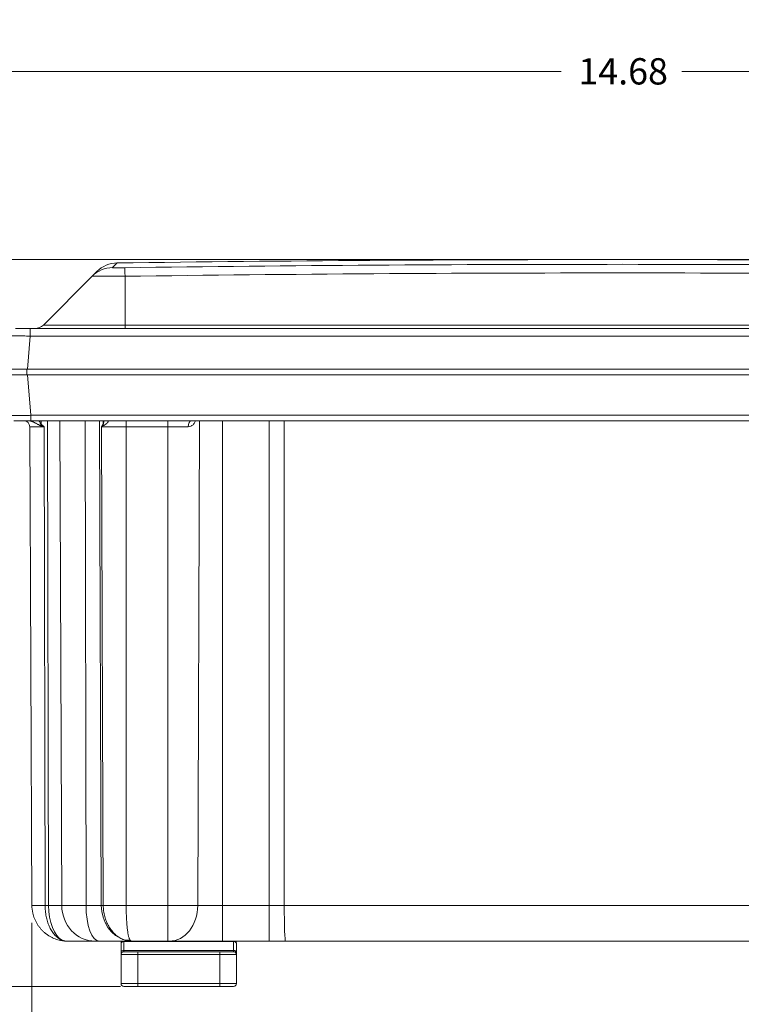
# Model space of a CAD drawing. Units: inches. Extents: x 0 to 102, y 2 to 64.
# Drawn here: x 32 to 39, y 10 to 21 of the extents above; entities that cross this region are included whole.
import ezdxf

# ---------------------------------------------------------------- set-up
doc = ezdxf.new("R2010")
doc.units = ezdxf.units.IN
doc.header["$LTSCALE"] = 3
doc.header["$MEASUREMENT"] = 0
for name, color, linetype, lineweight in [('Dimension (ANSI)', 7, 'Continuous', 9), ('Visible (ANSI)', 7, 'Continuous', 18), ('Visible Narrow (ANSI)', 7, 'Continuous', 5)]:
    doc.layers.add(name, color=color, linetype=linetype, lineweight=lineweight)
doc.styles.add('Note Text (ANSI)', font='arial.ttf')
doc.dimstyles.new('.XX', dxfattribs={"dimscale": 3, "dimtxt": 0.095, "dimasz": 0.125, "dimexe": 0.1875, "dimexo": 0.0625, "dimgap": 0.0625, "dimtad": 0, "dimtih": 1, "dimtoh": 1, "dimrnd": 1e-08, "dimzin": 0, "dimdsep": 46, "dimtxsty": 'Note Text (ANSI)', "dimblk": 'Filled-1', "dimcen": 0.09, "dimdle": 0.45, "dimclrd": 256, "dimclre": 256, "dimclrt": 256, "dimadec": 0, "dimazin": 1, "dimtfac": 1.263158, "dimtofl": 0, "dimtmove": 0, "dimatfit": 3, "dimfxl": 1, "dimtolj": 1, "dimtzin": 4, "dimlwd": -1, "dimlwe": -1, "dimarcsym": 0})

# ---------------------------------------------------------------- blocks, each defined once
blk = doc.blocks.new('Filled-1')
at = {"color": 0}
for p, q in [((0, 0), (-1, 0.25)), ((-1, 0.25), (-1, -0.25)), ((-1, 0), (0, 0)), ((-1, -0.25), (0, 0))]:
    blk.add_line(p, q, dxfattribs=at)
at = {"color": 0, "flags": 128}
blk.add_lwpolyline([(-1, -0.25), (0, 0), (-1, 0.25), (-1, -0.25)], dxfattribs=at)
at = {"color": 0}
blk.add_solid([(-1, -0.25), (0, 0), (-1, 0.25), (-1, -0.25)], dxfattribs=at)
blk = doc.blocks.new('*D46')
at = {"layer": 'Defpoints', "color": 0, "transparency": 16777216}
for p in [(30.239, 18.058), (38.06, 18.058), (31.607, 16.871)]:
    blk.add_point(p, dxfattribs=at)
at = {"layer": 'Dimension (ANSI)', "transparency": 16777216}
for p, q in [((37.873, 18.058), (29.676, 18.058)), ((30.239, 17.683), (30.239, 17.246)), ((31.419, 16.871), (29.676, 16.871)), ((30.239, 16.871), (30.239, 16.09)), ((30.239, 16.09), (29.864, 16.09))]:
    blk.add_line(p, q, dxfattribs=at)
at = {"layer": 'Dimension (ANSI)', "transparency": 16777216, "xscale": 0.375, "yscale": 0.375, "zscale": 0.375}
for p, rotation in [((30.239, 18.058), 90), ((30.239, 16.871), 270)]:
    blk.add_blockref('Filled-1', p, dxfattribs=dict(at, rotation=rotation))
at = {"layer": 'Dimension (ANSI)', "transparency": 16777216, "insert": (28.962, 16.235), "char_height": 0.285, "attachment_point": 1, "style": 'Note Text (ANSI)'}
blk.add_mtext('\\A1;1.19', dxfattribs=at)
blk = doc.blocks.new('*D47')
at = {"layer": 'Defpoints', "color": 0, "transparency": 16777216}
for p in [(38.06, 18.058), (27.703, 10.181), (32.803, 10.181)]:
    blk.add_point(p, dxfattribs=at)
at = {"layer": 'Dimension (ANSI)', "transparency": 16777216}
for p, q in [((37.873, 18.058), (27.14, 18.058)), ((27.703, 17.683), (27.703, 14.452)), ((27.703, 10.556), (27.703, 13.786)), ((32.615, 10.181), (27.14, 10.181))]:
    blk.add_line(p, q, dxfattribs=at)
at = {"layer": 'Dimension (ANSI)', "transparency": 16777216, "xscale": 0.375, "yscale": 0.375, "zscale": 0.375}
for p, rotation in [((27.703, 18.058), 90), ((27.703, 10.181), 270)]:
    blk.add_blockref('Filled-1', p, dxfattribs=dict(at, rotation=rotation))
at = {"layer": 'Dimension (ANSI)', "transparency": 16777216, "insert": (27.333, 14.265), "char_height": 0.285, "attachment_point": 1, "style": 'Note Text (ANSI)'}
blk.add_mtext('\\A1;7.88', dxfattribs=at)
blk = doc.blocks.new('*D48')
at = {"layer": 'Defpoints', "color": 0, "transparency": 16777216}
for p in [(30.709, 20.096), (45.385, 16.871), (30.709, 16.654)]:
    blk.add_point(p, dxfattribs=at)
at = {"layer": 'Dimension (ANSI)', "transparency": 16777216}
for p, q in [((30.709, 16.842), (30.709, 20.658)), ((45.385, 17.058), (45.385, 20.658)), ((31.084, 20.096), (37.392, 20.096)), ((45.01, 20.096), (38.702, 20.096))]:
    blk.add_line(p, q, dxfattribs=at)
at = {"layer": 'Dimension (ANSI)', "transparency": 16777216, "xscale": 0.375, "yscale": 0.375, "zscale": 0.375, "rotation": 180}
blk.add_blockref('Filled-1', (30.709, 20.096), dxfattribs=at)
at = {"layer": 'Dimension (ANSI)', "transparency": 16777216, "xscale": 0.375, "yscale": 0.375, "zscale": 0.375}
blk.add_blockref('Filled-1', (45.385, 20.096), dxfattribs=at)
at = {"layer": 'Dimension (ANSI)', "transparency": 16777216, "insert": (37.579, 20.241), "char_height": 0.285, "attachment_point": 1, "style": 'Note Text (ANSI)'}
blk.add_mtext('\\A1;14.68', dxfattribs=at)
blk = doc.blocks.new('*D49')
at = {"layer": 'Defpoints', "color": 0, "transparency": 16777216}
for p in [(38.06, 18.058), (43.732, 10.671), (46.957, 10.671)]:
    blk.add_point(p, dxfattribs=at)
at = {"layer": 'Dimension (ANSI)', "transparency": 16777216}
for p, q in [((38.248, 18.058), (47.519, 18.058)), ((46.957, 17.683), (46.957, 14.697)), ((46.957, 11.046), (46.957, 14.031)), ((43.919, 10.671), (47.519, 10.671))]:
    blk.add_line(p, q, dxfattribs=at)
at = {"layer": 'Dimension (ANSI)', "transparency": 16777216, "xscale": 0.375, "yscale": 0.375, "zscale": 0.375}
for p, rotation in [((46.957, 18.058), 90), ((46.957, 10.671), 270)]:
    blk.add_blockref('Filled-1', p, dxfattribs=dict(at, rotation=rotation))
at = {"layer": 'Dimension (ANSI)', "transparency": 16777216, "insert": (46.588, 14.51), "char_height": 0.285, "attachment_point": 1, "style": 'Note Text (ANSI)'}
blk.add_mtext('\\A1;7.39', dxfattribs=at)
blk = doc.blocks.new('*D50')
at = {"layer": 'Defpoints', "color": 0, "transparency": 16777216}
for p in [(31.655, 11.059), (44.465, 11.059), (31.655, 7.834)]:
    blk.add_point(p, dxfattribs=at)
at = {"layer": 'Dimension (ANSI)', "transparency": 16777216}
for p, q in [((31.655, 10.871), (31.655, 7.271)), ((44.465, 10.871), (44.465, 7.271)), ((32.03, 7.834), (37.433, 7.834)), ((44.09, 7.834), (38.688, 7.834))]:
    blk.add_line(p, q, dxfattribs=at)
at = {"layer": 'Dimension (ANSI)', "transparency": 16777216, "xscale": 0.375, "yscale": 0.375, "zscale": 0.375, "rotation": 180}
blk.add_blockref('Filled-1', (31.655, 7.834), dxfattribs=at)
at = {"layer": 'Dimension (ANSI)', "transparency": 16777216, "xscale": 0.375, "yscale": 0.375, "zscale": 0.375}
blk.add_blockref('Filled-1', (44.465, 7.834), dxfattribs=at)
at = {"layer": 'Dimension (ANSI)', "transparency": 16777216, "insert": (37.62, 7.979), "char_height": 0.285, "attachment_point": 1, "style": 'Note Text (ANSI)'}
blk.add_mtext('\\A1;12.81', dxfattribs=at)

msp = doc.modelspace()

# ---------------------------------------------------------------- linework, layer by layer
at = {"layer": 'Visible (ANSI)'}
for p, q in [((31.7807, 17.3487), (32.3095, 17.8775)), ((32.3095, 17.8775), (32.3602, 17.9283)), ((44.482, 17.3106), (31.6382, 17.3106)), ((31.6069, 16.8706), (31.3578, 16.8706)), ((44.5133, 16.8706), (31.6069, 16.8706)), ((31.6066, 16.8106), (31.3576, 16.8106)), ((31.6066, 16.8106), (44.5135, 16.8106)), ((31.6326, 16.2459), (31.6552, 11.0589)), ((31.6452, 16.3106), (44.475, 16.3106)), ((31.9527, 10.6817), (31.9527, 10.6817)), ((32.6693, 10.6806), (32.6693, 10.6806)), ((32.3414, 10.6706), (32.0452, 10.6706)), ((32.0452, 10.6706), (32.0452, 10.6706)), ((32.3414, 10.6706), (32.3883, 10.6706)), ((32.737, 10.6706), (32.3883, 10.6706)), ((32.6226, 10.6506), (32.6226, 10.6448)), ((32.6226, 10.5491), (32.6226, 10.6448)), ((33.1278, 10.6706), (32.737, 10.6706)), ((32.737, 10.6706), (32.737, 10.6706)), ((33.1278, 10.6706), (33.1459, 10.6706)), ((33.7204, 10.6706), (33.1459, 10.6706)), ((34.2277, 10.6706), (33.7204, 10.6706)), ((33.8726, 10.6448), (33.8726, 10.6506)), ((33.8726, 10.6448), (33.8726, 10.5491)), ((34.4042, 10.6706), (34.2277, 10.6706)), ((34.4042, 10.6706), (41.7159, 10.6706)), ((32.6226, 10.5256), (32.6226, 10.5491)), ((32.6226, 10.5256), (32.6226, 10.2106)), ((32.6526, 10.5556), (32.8026, 10.5556)), ((33.6926, 10.5556), (32.8026, 10.5556)), ((33.6926, 10.5556), (33.8426, 10.5556)), ((33.8726, 10.5491), (33.8726, 10.5256)), ((33.8726, 10.5256), (33.8726, 10.2106)), ((32.6526, 10.1806), (32.8026, 10.1806)), ((33.6926, 10.1806), (32.8026, 10.1806)), ((33.6926, 10.1806), (33.8426, 10.1806))]:
    msp.add_line(p, q, dxfattribs=at)
for centre, radius, start, end in [((38.0601, -390.4927), 408.5508, 89.231557, 90.768443), ((32.5851, 17.7034), 0.318, 90.76844, 135), ((31.6887, 17.4406), 0.13, 270, 315), ((31.5676, 16.2456), 0.065, 0.25, 89.77713), ((32.6526, 10.6506), 0.03, 138.18969, 180.00002), ((33.8426, 10.6506), 0.03, 359.99998, 41.81031), ((32.6526, 10.5256), 0.03, 89.99993, 180), ((33.8426, 10.5256), 0.03, 0, 90.00007), ((32.6526, 10.2106), 0.03, 180, 270.00011), ((33.8426, 10.2106), 0.03, 269.99989, 0)]:
    msp.add_arc(centre, radius, start, end, dxfattribs=at)
msp.add_ellipse((32.0623, 10.9168), major_axis=(-0.1224, -0.2302), ratio=0.454196, start_param=0.1150239, end_param=0.1150882, dxfattribs=at)
for points, knots in [([(31.6382, 17.3106), (31.6353, 17.3106), (31.6324, 17.3106), (31.6295, 17.3106), (31.6203, 17.3106), (31.6108, 17.3106), (31.601, 17.3106), (31.5963, 17.3106), (31.5915, 17.3106), (31.5867, 17.3106), (31.5783, 17.3106), (31.5698, 17.3106), (31.5616, 17.3106), (31.5554, 17.3106), (31.5494, 17.3106), (31.5437, 17.3106), (31.5374, 17.3106), (31.5314, 17.3106), (31.5258, 17.3106), (31.5195, 17.3106), (31.5137, 17.3106), (31.5085, 17.3106), (31.505, 17.3106), (31.5017, 17.3106), (31.4988, 17.3106), (31.4938, 17.3106), (31.4897, 17.3106), (31.4866, 17.3106), (31.4854, 17.3106), (31.4843, 17.3106), (31.4833, 17.3106), (31.4807, 17.3106), (31.4793, 17.3106), (31.4789, 17.3106), (31.4788, 17.3106), (31.4788, 17.3106), (31.4788, 17.3106)], [0, 0, 0, 0, 0.0400608, 0.0400608, 0.0400608, 0.1666667, 0.1666667, 0.1666667, 0.2273824, 0.2273824, 0.2273824, 0.3333333, 0.3333333, 0.3333333, 0.4128113, 0.4128113, 0.4128113, 0.5, 0.5, 0.5, 0.5988081, 0.5988081, 0.5988081, 0.6666667, 0.6666667, 0.6666667, 0.7841682, 0.7841682, 0.7841682, 0.8333333, 0.8333333, 0.8333333, 0.97107, 0.97107, 0.97107, 1, 1, 1, 1]), ([(31.4609, 16.3106), (31.4609, 16.3106), (31.4619, 16.3106), (31.4647, 16.3106), (31.4658, 16.3106), (31.4706, 16.3106), (31.4757, 16.3106), (31.4832, 16.3106), (31.4843, 16.3106), (31.4935, 16.3106), (31.5034, 16.3106), (31.515, 16.3106), (31.5153, 16.3106), (31.5267, 16.3106), (31.5394, 16.3106), (31.5557, 16.3106), (31.5584, 16.3106), (31.5728, 16.3106), (31.5851, 16.3106), (31.6032, 16.3106), (31.6088, 16.3106), (31.6246, 16.3106), (31.6348, 16.3106), (31.6452, 16.3106)], [0, 0, 0, 0, 0.113883, 0.113883, 0.1666667, 0.1666667, 0.3093156, 0.3093156, 0.3333333, 0.3333333, 0.5, 0.5, 0.50362, 0.50362, 0.6666667, 0.6666667, 0.6979944, 0.6979944, 0.8333333, 0.8333333, 0.8936032, 0.8936032, 1, 1, 1, 1]), ([(31.7118, 10.8582), (31.6901, 10.8941), (31.6739, 10.934), (31.6585, 11.0025), (31.6553, 11.0308), (31.6552, 11.0589)], [0, 0, 0, 0, 0.32017169, 0.32017169, 0.53472891, 0.53472891, 0.53472891, 0.53472891]), ([(31.9527, 10.6817), (31.9428, 10.6842), (31.933, 10.687), (31.9136, 10.6933), (31.9041, 10.6969), (31.8853, 10.7048), (31.876, 10.7091), (31.8579, 10.7184), (31.8491, 10.7234), (31.8318, 10.734), (31.8233, 10.7397), (31.8069, 10.7517), (31.799, 10.758), (31.7836, 10.7712), (31.7761, 10.7781), (31.7618, 10.7925), (31.7549, 10.7999), (31.7418, 10.8154), (31.7355, 10.8233), (31.7236, 10.8398), (31.718, 10.8482), (31.7124, 10.8573), (31.7121, 10.8578), (31.7118, 10.8582)], [0, 0, 0, 0, 0.0588235, 0.0588235, 0.117647, 0.117647, 0.17647051, 0.17647051, 0.23529401, 0.23529401, 0.29411751, 0.29411751, 0.35294101, 0.35294101, 0.41176452, 0.41176452, 0.47058802, 0.47058802, 0.52941152, 0.52941152, 0.58823502, 0.58823502, 0.59140678, 0.59140678, 0.59140678, 0.59140678]), ([(32.0452, 10.6706), (32.0296, 10.6706), (31.9986, 10.6725), (31.9681, 10.678), (31.953, 10.6817)], [0.00001896, 0.00001896, 0.00001896, 0.00001896, 0.5, 0.99604545, 0.99604545, 0.99604545, 0.99604545])]:
    msp.add_open_spline(points, degree=3, knots=knots, dxfattribs=at)
at = {"layer": 'Visible Narrow (ANSI)'}
for p, q in [((32.53, 17.9706), (32.5808, 18.0214)), ((32.6656, 17.3487), (32.6656, 17.8772)), ((31.6382, 17.2285), (31.6382, 17.3106)), ((32.6656, 17.3487), (31.7807, 17.3487)), ((32.6656, 17.3487), (43.4546, 17.3487)), ((32.6656, 17.3106), (32.6656, 17.3487)), ((31.6069, 16.8706), (31.6382, 17.2285)), ((44.482, 17.2285), (31.6382, 17.2285)), ((31.6016, 16.8706), (31.6016, 16.8106)), ((31.6066, 16.8106), (31.6452, 16.37)), ((31.6452, 16.3106), (31.6452, 16.37)), ((31.6452, 16.37), (44.475, 16.37)), ((31.7876, 16.2459), (31.6326, 16.2459)), ((31.7448, 16.291), (31.7448, 16.291)), ((31.7552, 16.2728), (31.7554, 16.3106)), ((31.7876, 16.2459), (31.7989, 11.0589)), ((31.8242, 16.3106), (31.8356, 11.0589)), ((31.9586, 16.3106), (31.9798, 11.0589)), ((32.2335, 16.3106), (32.2421, 11.0589)), ((32.3881, 16.3106), (32.4079, 11.0589)), ((32.678, 16.2459), (32.4095, 16.2459)), ((32.4095, 16.2459), (32.4291, 11.0589)), ((32.428, 16.2728), (32.4278, 16.3106)), ((32.678, 16.2459), (32.678, 16.3106)), ((32.678, 16.2459), (32.678, 11.0589)), ((32.678, 16.2459), (33.1278, 16.2459)), ((33.1278, 16.2459), (33.1278, 16.3106)), ((33.1278, 16.2459), (33.1278, 11.0589)), ((33.35, 16.2459), (33.1278, 16.2459)), ((33.472, 16.3106), (33.4539, 11.0589)), ((33.7204, 11.0589), (33.7204, 16.3106)), ((34.2277, 11.0589), (34.2277, 16.3106)), ((34.3915, 11.0589), (34.3908, 16.3106)), ((31.6552, 11.0589), (31.7989, 11.0589)), ((31.8352, 11.0589), (31.7989, 11.0589)), ((31.9798, 11.0589), (31.8356, 11.0589)), ((31.9798, 11.0589), (32.2421, 11.0589)), ((32.4079, 11.0589), (32.2421, 11.0589)), ((32.4291, 11.0589), (32.4079, 11.0589)), ((32.4291, 11.0589), (32.678, 11.0589)), ((33.1278, 11.0589), (32.678, 11.0589)), ((33.1278, 11.0589), (33.4539, 11.0589)), ((33.1278, 11.0589), (33.1278, 10.6706)), ((33.7204, 11.0589), (33.4539, 11.0589)), ((34.2277, 11.0589), (33.7204, 11.0589)), ((33.7204, 11.0589), (33.7204, 10.6706)), ((34.3915, 11.0589), (34.2277, 11.0589)), ((34.2277, 11.0589), (34.2277, 10.6706)), ((34.3915, 11.0589), (41.7287, 11.0589)), ((32.6526, 10.6706), (32.6526, 10.666)), ((32.6526, 10.5703), (32.6526, 10.666)), ((32.6526, 10.666), (33.8426, 10.666)), ((32.6526, 10.5556), (32.6526, 10.5703)), ((32.6526, 10.5703), (33.8426, 10.5703)), ((33.8426, 10.666), (33.8426, 10.6706)), ((33.8426, 10.666), (33.8426, 10.5703)), ((33.8426, 10.5703), (33.8426, 10.5556)), ((32.6226, 10.5256), (32.8026, 10.5256)), ((32.8026, 10.5556), (32.8026, 10.5256)), ((33.6926, 10.5256), (32.8026, 10.5256)), ((32.8026, 10.5256), (32.8026, 10.2106)), ((33.6926, 10.5556), (33.6926, 10.5256)), ((33.6926, 10.5256), (33.8726, 10.5256)), ((33.6926, 10.5256), (33.6926, 10.2106)), ((32.6226, 10.2106), (32.8026, 10.2106)), ((33.6926, 10.2106), (32.8026, 10.2106)), ((32.8026, 10.2106), (32.8026, 10.1806)), ((33.6926, 10.2106), (33.8726, 10.2106)), ((33.6926, 10.2106), (33.6926, 10.1806))]:
    msp.add_line(p, q, dxfattribs=at)
for centre, major_axis, ratio, start_param, end_param in [((32.5343, 17.6526), (-0.2249, 0.2249), 0.9997478, 5.5112151, 6.2831973), ((38.0601, -182.9956), (284.26, 0), 0.7071068, 1.5518031, 1.5897896), ((32.6656, 17.6523), (-0.0043, 0.318), 0.0134295, 5.497697, 6.267197), ((38.0601, -182.9323), (-284.0387, 0), 0.7071068, 4.6933957, 4.7313823), ((31.6375, 16.2456), (0, -0.065), 0.8601778, 2.4882048, 2.4882415), ((32.4843, 16.2731), (-0.0532, 0.0373), 0.7076079, 0.7860996, 1.0427712), ((33.3831, 16.2456), (0, 0.065), 0.5100192, 0.0106654, 1.5665344), ((32.0306, 11.0606), (0, -0.39), 0.5, 4.7167523, 6.0438181), ((32.3414, 11.0606), (0, -0.39), 0.9270907, 4.7167523, 6.2831853), ((32.3883, 11.0606), (0, -0.39), 0.374837, 4.7167523, 6.2831853), ((32.7456, 11.0606), (0, -0.39), 0.8660254, 4.7167523, 6.0438178), ((33.1459, 11.0606), (0, -0.39), 0.7896241, 0.0000001, 1.566433), ((34.4042, 11.0606), (0, -0.39), 0.0326077, 4.7167523, 6.2831853), ((32.0623, 10.9168), (-0.1224, -0.2302), 0.4541956, 0.1150901, 0.35871), ((32.7471, 10.9168), (-0.1766, -0.1918), 0.7866847, 0.5049637, 0.7486479), ((32.6526, 10.6448), (-0.03, 0), 0.7071067, 4.712389, 6.2831856), ((32.6526, 10.5491), (-0.03, 0), 0.7071068, 4.712389, 6.2831727), ((33.8426, 10.6448), (0.03, 0), 0.7071068, 6.283185, 7.8539816), ((33.8426, 10.5491), (0.03, 0), 0.7071068, 0.0000126, 1.5707963)]:
    msp.add_ellipse(centre, major_axis=major_axis, ratio=ratio, start_param=start_param, end_param=end_param, dxfattribs=at)
for points, knots in [([(32.53, 17.9706), (32.5299, 17.9704), (32.5307, 17.9703), (32.533, 17.9701), (32.5334, 17.9701), (32.5367, 17.97), (32.5407, 17.9698), (32.5462, 17.9698), (32.5465, 17.9698), (32.5526, 17.9697), (32.5597, 17.9696), (32.5684, 17.9696), (32.569, 17.9696), (32.5773, 17.9696), (32.586, 17.9696), (32.5973, 17.9696), (32.5994, 17.9696), (32.6097, 17.9697), (32.6185, 17.9698), (32.6311, 17.9699), (32.6348, 17.9699), (32.646, 17.97), (32.6536, 17.9701), (32.6614, 17.9702)], [0.00000001, 0.00000001, 0.00000001, 0.00000001, 0.13445132, 0.13445132, 0.16666667, 0.16666667, 0.32321074, 0.32321074, 0.33333334, 0.33333334, 0.5, 0.5, 0.51139269, 0.51139269, 0.66666667, 0.66666667, 0.69966527, 0.69966527, 0.83333333, 0.83333333, 0.88899387, 0.88899387, 1, 1, 1, 1]), ([(31.6382, 17.2285), (31.62, 17.229), (31.6006, 17.2296), (31.5803, 17.2301), (31.56, 17.2305), (31.5389, 17.2309), (31.5188, 17.2312), (31.4987, 17.2315), (31.4796, 17.2317), (31.4628, 17.2317), (31.4461, 17.2317), (31.4318, 17.2315), (31.4206, 17.2313), (31.4094, 17.231), (31.4013, 17.2306), (31.3963, 17.2301), (31.3913, 17.2296), (31.3892, 17.229), (31.3891, 17.2285)], [0.00000001, 0.00000001, 0.00000001, 0.00000001, 0.16666667, 0.16666667, 0.16666667, 0.33333334, 0.33333334, 0.33333334, 0.5, 0.5, 0.5, 0.66666667, 0.66666667, 0.66666667, 0.83333333, 0.83333333, 0.83333333, 1, 1, 1, 1]), ([(31.3961, 16.37), (31.3962, 16.3695), (31.402, 16.3686), (31.4272, 16.3678), (31.4672, 16.3675), (31.5192, 16.3678), (31.5799, 16.3686), (31.6234, 16.3695), (31.6452, 16.37)], [0.00000047, 0.00000047, 0.00000047, 0.00000047, 0.16666667, 0.33333333, 0.5, 0.66666667, 0.83333333, 1, 1, 1, 1]), ([(31.7481, 16.2594), (31.7445, 16.2606), (31.7373, 16.2637), (31.7267, 16.2689), (31.7153, 16.2748), (31.7033, 16.2812), (31.6921, 16.287), (31.682, 16.2922), (31.673, 16.2966), (31.665, 16.3002), (31.6578, 16.3032), (31.6511, 16.3057), (31.6451, 16.3076), (31.6398, 16.309), (31.6352, 16.3099), (31.6309, 16.3105), (31.628, 16.3106), (31.6265, 16.3106)], [0, 0, 0, 0, 0.06666667, 0.13333333, 0.2, 0.26666667, 0.33333333, 0.4, 0.46666667, 0.53333333, 0.6, 0.66666667, 0.73333333, 0.8, 0.86666667, 0.93333333, 0.99999933, 0.99999933, 0.99999933, 0.99999933]), ([(31.7552, 16.2728), (31.7537, 16.2756), (31.7496, 16.2811), (31.7445, 16.292), (31.7388, 16.3019), (31.7351, 16.3083), (31.7338, 16.3106)], [0.00000001, 0.00000001, 0.00000001, 0.00000001, 0.06666667, 0.13333333, 0.2, 0.23685562, 0.23685562, 0.23685562, 0.23685562]), ([(31.7481, 16.2594), (31.7487, 16.2608), (31.7501, 16.2638), (31.7525, 16.2683), (31.7543, 16.2713), (31.7552, 16.2728)], [0.00000012, 0.00000012, 0.00000012, 0.00000012, 0.33333333, 0.66666667, 0.99999804, 0.99999804, 0.99999804, 0.99999804]), ([(31.7876, 16.2459), (31.7826, 16.2476), (31.7778, 16.2492), (31.7732, 16.2507), (31.7687, 16.2523), (31.7643, 16.2538), (31.7601, 16.2552), (31.7559, 16.2566), (31.7519, 16.258), (31.7481, 16.2594)], [0, 0, 0, 0, 0.33333333, 0.33333333, 0.33333333, 0.66666666, 0.66666666, 0.66666666, 0.99999999, 0.99999999, 0.99999999, 0.99999999]), ([(31.7876, 16.2459), (31.7836, 16.2492), (31.7798, 16.2524), (31.7759, 16.2557), (31.7757, 16.2559), (31.772, 16.2589), (31.7686, 16.2618), (31.765, 16.2648), (31.7646, 16.2651), (31.7611, 16.268), (31.7581, 16.2704), (31.7552, 16.2728)], [0, 0, 0, 0, 0.3333333, 0.3333333, 0.351828, 0.351828, 0.6666667, 0.6666667, 0.7036527, 0.7036527, 1, 1, 1, 1]), ([(32.428, 16.2728), (32.4263, 16.2703), (32.4246, 16.2679), (32.4229, 16.2654), (32.4215, 16.2634), (32.4201, 16.2613), (32.4187, 16.2593), (32.4156, 16.2548), (32.4125, 16.2503), (32.4095, 16.2459)], [0, 0, 0, 0, 0.2716778, 0.2716778, 0.2716778, 0.5, 0.5, 0.5, 1, 1, 1, 1]), ([(32.4347, 16.2594), (32.4302, 16.2571), (32.4258, 16.2548), (32.4216, 16.2526), (32.4174, 16.2504), (32.4134, 16.2481), (32.4095, 16.2459)], [0.00000001, 0.00000001, 0.00000001, 0.00000001, 0.5, 0.5, 0.5, 1, 1, 1, 1]), ([(32.4365, 16.3106), (32.4363, 16.3093), (32.4361, 16.3081), (32.4358, 16.3061), (32.4357, 16.3053), (32.4354, 16.3031), (32.4351, 16.3016), (32.4348, 16.2996), (32.4346, 16.2991), (32.4343, 16.297), (32.434, 16.2956), (32.4336, 16.2938), (32.4336, 16.2934), (32.4332, 16.2916), (32.4329, 16.2902), (32.4325, 16.2886), (32.4325, 16.2883), (32.4321, 16.2866), (32.4318, 16.2853), (32.4314, 16.2838), (32.4313, 16.2836), (32.431, 16.2821), (32.4306, 16.2809), (32.4303, 16.2796), (32.4302, 16.2795), (32.4299, 16.2782), (32.4295, 16.277), (32.4288, 16.2748), (32.4284, 16.2738), (32.428, 16.2728)], [0.60560166, 0.60560166, 0.60560166, 0.60560166, 0.63310806, 0.63310806, 0.65, 0.65, 0.68556654, 0.68556654, 0.7, 0.7, 0.73802885, 0.73802885, 0.75, 0.75, 0.79051348, 0.79051348, 0.8, 0.8, 0.84299457, 0.84299457, 0.85, 0.85, 0.89546325, 0.89546325, 0.9, 0.9, 0.94793385, 0.94793385, 1, 1, 1, 1]), ([(32.4761, 16.3106), (32.4772, 16.3106), (32.4781, 16.3105), (32.4791, 16.3104), (32.4792, 16.3104), (32.48, 16.3102), (32.4806, 16.3101), (32.4813, 16.3098), (32.4814, 16.3098), (32.482, 16.3095), (32.4824, 16.3092), (32.4829, 16.3088), (32.483, 16.3087), (32.4834, 16.3083), (32.4836, 16.3079), (32.4839, 16.3073), (32.4839, 16.3072), (32.4841, 16.3066), (32.4841, 16.3061), (32.4841, 16.3053), (32.4841, 16.305), (32.4839, 16.3042), (32.4838, 16.3036), (32.4834, 16.3025), (32.4832, 16.3022), (32.4827, 16.3011), (32.4823, 16.3004), (32.4815, 16.2991), (32.4812, 16.2986), (32.4803, 16.2973), (32.4797, 16.2965), (32.4785, 16.295), (32.478, 16.2944), (32.4767, 16.2929), (32.476, 16.2921), (32.4745, 16.2905), (32.4738, 16.2898), (32.4723, 16.2882), (32.4715, 16.2875), (32.4699, 16.286), (32.4691, 16.2851), (32.4675, 16.2837), (32.4669, 16.2831), (32.4653, 16.2817), (32.4644, 16.2809), (32.4629, 16.2797), (32.4624, 16.2792), (32.4609, 16.2779), (32.46, 16.2772), (32.4586, 16.276), (32.4582, 16.2757), (32.4568, 16.2745), (32.4558, 16.2738), (32.4546, 16.2728), (32.4542, 16.2725), (32.4529, 16.2715), (32.452, 16.2708), (32.4508, 16.2699), (32.4505, 16.2697), (32.4493, 16.2688), (32.4484, 16.2681), (32.4473, 16.2673), (32.447, 16.2671), (32.4459, 16.2663), (32.4449, 16.2656), (32.4439, 16.2649), (32.4437, 16.2648), (32.4426, 16.264), (32.4417, 16.2634), (32.4407, 16.2628), (32.4406, 16.2627), (32.4395, 16.262), (32.4386, 16.2615), (32.4376, 16.2609), (32.4376, 16.2609), (32.4366, 16.2603), (32.4356, 16.2598), (32.4347, 16.2594)], [0, 0, 0, 0, 0.05, 0.05, 0.0559711, 0.0559711, 0.1, 0.1, 0.108459, 0.108459, 0.15, 0.15, 0.1609126, 0.1609126, 0.2, 0.2, 0.213385, 0.213385, 0.25, 0.25, 0.2657975, 0.2657975, 0.3, 0.3, 0.3182497, 0.3182497, 0.35, 0.35, 0.3707493, 0.3707493, 0.4, 0.4, 0.423154, 0.423154, 0.45, 0.45, 0.475698, 0.475698, 0.5, 0.5, 0.528341, 0.528341, 0.55, 0.55, 0.5806161, 0.5806161, 0.6, 0.6, 0.6331134, 0.6331134, 0.65, 0.65, 0.6855708, 0.6855708, 0.7, 0.7, 0.7380298, 0.7380298, 0.75, 0.75, 0.7905107, 0.7905107, 0.8, 0.8, 0.8429889, 0.8429889, 0.85, 0.85, 0.8954543, 0.8954543, 0.9, 0.9, 0.9479252, 0.9479252, 0.95, 0.95, 1, 1, 1, 1]), ([(33.35, 16.2459), (33.3597, 16.2459), (33.378, 16.2496), (33.4034, 16.2668), (33.42, 16.2894), (33.4276, 16.3051), (33.43, 16.3106)], [0.00000103, 0.00000103, 0.00000103, 0.00000103, 0.16666667, 0.33333333, 0.5, 0.59067038, 0.59067038, 0.59067038, 0.59067038]), ([(31.7989, 11.0589), (31.7989, 11.0488), (31.7992, 11.0386), (31.7997, 11.0285), (31.8001, 11.0184), (31.8009, 11.0084), (31.8018, 10.9984), (31.8028, 10.9884), (31.804, 10.9785), (31.8054, 10.9686), (31.8069, 10.9588), (31.8085, 10.949), (31.8104, 10.9394), (31.8123, 10.9297), (31.8144, 10.9202), (31.8168, 10.9109), (31.8191, 10.9015), (31.8217, 10.8923), (31.8245, 10.8833), (31.8273, 10.8743), (31.8303, 10.8655), (31.8336, 10.8568), (31.8368, 10.8482), (31.8402, 10.8397), (31.8439, 10.8315), (31.8475, 10.8233), (31.8514, 10.8154), (31.8554, 10.8077), (31.8595, 10.7999), (31.8637, 10.7925), (31.8681, 10.7853), (31.8726, 10.7781), (31.8772, 10.7712), (31.882, 10.7646), (31.8868, 10.758), (31.8918, 10.7517), (31.8969, 10.7457), (31.902, 10.7397), (31.9073, 10.734), (31.9127, 10.7287), (31.9182, 10.7234), (31.9238, 10.7184), (31.9295, 10.7137), (31.9352, 10.7091), (31.9411, 10.7048), (31.9471, 10.7008), (31.9531, 10.6969), (31.9592, 10.6933), (31.9654, 10.6902), (31.9716, 10.687), (31.978, 10.6842), (31.9844, 10.6817)], [0, 0, 0, 0, 0.0588235, 0.0588235, 0.0588235, 0.1176471, 0.1176471, 0.1176471, 0.1764706, 0.1764706, 0.1764706, 0.2352941, 0.2352941, 0.2352941, 0.2941176, 0.2941176, 0.2941176, 0.3529412, 0.3529412, 0.3529412, 0.4117647, 0.4117647, 0.4117647, 0.4705882, 0.4705882, 0.4705882, 0.5294118, 0.5294118, 0.5294118, 0.5882353, 0.5882353, 0.5882353, 0.6470588, 0.6470588, 0.6470588, 0.7058824, 0.7058824, 0.7058824, 0.7647059, 0.7647059, 0.7647059, 0.8235294, 0.8235294, 0.8235294, 0.8823529, 0.8823529, 0.8823529, 0.9411765, 0.9411765, 0.9411765, 1, 1, 1, 1]), ([(32.6656, 10.6817), (32.6578, 10.6842), (32.6501, 10.687), (32.635, 10.6933), (32.6275, 10.6969), (32.6127, 10.7048), (32.6054, 10.7091), (32.5911, 10.7184), (32.5841, 10.7234), (32.5704, 10.734), (32.5637, 10.7397), (32.5507, 10.7517), (32.5444, 10.758), (32.5321, 10.7712), (32.5262, 10.7781), (32.5148, 10.7925), (32.5093, 10.7999), (32.4988, 10.8154), (32.4938, 10.8233), (32.4842, 10.8398), (32.4797, 10.8482), (32.4712, 10.8655), (32.4672, 10.8743), (32.4598, 10.8923), (32.4564, 10.9015), (32.4501, 10.9202), (32.4473, 10.9297), (32.4422, 10.949), (32.44, 10.9588), (32.4361, 10.9785), (32.4345, 10.9884), (32.4319, 11.0084), (32.4309, 11.0185), (32.4295, 11.0386), (32.4291, 11.0488), (32.4291, 11.0589)], [0, 0, 0, 0, 0.0588235, 0.0588235, 0.117647, 0.117647, 0.17647051, 0.17647051, 0.23529401, 0.23529401, 0.29411751, 0.29411751, 0.35294101, 0.35294101, 0.41176452, 0.41176452, 0.47058802, 0.47058802, 0.52941152, 0.52941152, 0.58823502, 0.58823502, 0.64705853, 0.64705853, 0.70588203, 0.70588203, 0.76470553, 0.76470553, 0.82352903, 0.82352903, 0.88235254, 0.88235254, 0.94117604, 0.94117604, 0.99999954, 0.99999954, 0.99999954, 0.99999954]), ([(32.678, 11.0589), (32.678, 11.0488), (32.6781, 11.0386), (32.6781, 11.0285), (32.6782, 11.0184), (32.6784, 11.0084), (32.6785, 10.9984), (32.6787, 10.9884), (32.6789, 10.9785), (32.6792, 10.9686), (32.6795, 10.9588), (32.6798, 10.949), (32.6802, 10.9394), (32.6805, 10.9297), (32.681, 10.9202), (32.6814, 10.9109), (32.6819, 10.9015), (32.6824, 10.8923), (32.683, 10.8833), (32.6836, 10.8743), (32.6842, 10.8655), (32.6849, 10.8568), (32.6855, 10.8482), (32.6862, 10.8397), (32.687, 10.8315), (32.6878, 10.8233), (32.6886, 10.8154), (32.6895, 10.8077), (32.6904, 10.7999), (32.6913, 10.7925), (32.6923, 10.7853), (32.6933, 10.7781), (32.6943, 10.7712), (32.6954, 10.7646), (32.6965, 10.758), (32.6976, 10.7517), (32.6988, 10.7457), (32.7, 10.7397), (32.7012, 10.734), (32.7025, 10.7287), (32.7038, 10.7234), (32.7052, 10.7184), (32.7066, 10.7137), (32.708, 10.7091), (32.7094, 10.7048), (32.7109, 10.7008), (32.7124, 10.6969), (32.7139, 10.6933), (32.7155, 10.6902), (32.7171, 10.687), (32.7187, 10.6842), (32.7204, 10.6817)], [0, 0, 0, 0, 0.0588235, 0.0588235, 0.0588235, 0.1176471, 0.1176471, 0.1176471, 0.1764706, 0.1764706, 0.1764706, 0.2352941, 0.2352941, 0.2352941, 0.2941176, 0.2941176, 0.2941176, 0.3529412, 0.3529412, 0.3529412, 0.4117647, 0.4117647, 0.4117647, 0.4705882, 0.4705882, 0.4705882, 0.5294118, 0.5294118, 0.5294118, 0.5882353, 0.5882353, 0.5882353, 0.6470588, 0.6470588, 0.6470588, 0.7058824, 0.7058824, 0.7058824, 0.7647059, 0.7647059, 0.7647059, 0.8235294, 0.8235294, 0.8235294, 0.8823529, 0.8823529, 0.8823529, 0.9411765, 0.9411765, 0.9411765, 1, 1, 1, 1]), ([(31.9844, 10.6817), (31.994, 10.678), (32.0138, 10.6725), (32.0345, 10.6706), (32.0452, 10.6706)], [0.00072537, 0.00072537, 0.00072537, 0.00072537, 0.5, 0.99996687, 0.99996687, 0.99996687, 0.99996687]), ([(32.737, 10.6706), (32.7253, 10.6706), (32.7015, 10.6725), (32.6775, 10.678), (32.6656, 10.6817)], [0.00006106, 0.00006106, 0.00006106, 0.00006106, 0.5, 0.99924644, 0.99924644, 0.99924644, 0.99924644]), ([(32.7204, 10.6817), (32.723, 10.678), (32.7283, 10.6725), (32.734, 10.6706), (32.737, 10.6706)], [0.00072863, 0.00072863, 0.00072863, 0.00072863, 0.5, 0.99997514, 0.99997514, 0.99997514, 0.99997514])]:
    msp.add_open_spline(points, degree=3, knots=knots, dxfattribs=at)
for points in [[(32.3095, 17.8775), (32.3093, 17.8773), (32.3172, 17.877), (32.353, 17.8767), (32.4102, 17.8765), (32.485, 17.8765), (32.5721, 17.8767), (32.6344, 17.877), (32.6656, 17.8772)], [(31.7293, 16.2676), (31.7293, 16.2676), (31.7293, 16.2676), (31.7293, 16.2676)]]:
    msp.add_open_spline(points, degree=3, dxfattribs=at)

# ---------------------------------------------------------------- dimensions: what is measured, and where the dimension line sits
at = {"layer": 'Dimension (ANSI)'}
for base, p1, p2, angle, override, picture, middle in [((30.7088, 20.0956), (45.385, 16.8706), (30.7088, 16.6544), 180, {"dimgap": 0.0625, "dimtih": 0, "dimtoh": 0, "dimdec": 2, "dimtol": 0, "dimlim": 0, "dimtp": 0, "dimtm": 0, "dimtdec": 2, "dimatfit": 1}, '*D48', (38.0469, 20.0956)), ((27.7026, 10.1806), (38.0601, 18.0581), (32.8026, 10.1806), 90, {"dimgap": 0.0625, "dimdec": 2, "dimtol": 0, "dimlim": 0, "dimtp": 0, "dimtm": 0, "dimtdec": 2, "dimatfit": 1}, '*D47', (27.7026, 14.1194)), ((30.2389, 18.0581), (31.6069, 16.8706), (38.0601, 18.0581), 90, {"dimgap": 0.0625, "dimdec": 2, "dimtol": 0, "dimlim": 0, "dimtp": 0, "dimtm": 0, "dimtdec": 2, "dimatfit": 2}, '*D46', (29.3194, 16.09)), ((46.9569, 10.6706), (38.0601, 18.0581), (43.7319, 10.6706), 270, {"dimgap": 0.0625, "dimdec": 2, "dimtol": 0, "dimlim": 0, "dimtp": 0, "dimtm": 0, "dimtdec": 2, "dimatfit": 1}, '*D49', (46.9569, 14.3644)), ((31.6552, 7.8339), (44.465, 11.0589), (31.6552, 11.0589), 180, {"dimgap": 0.0625, "dimtih": 0, "dimtoh": 0, "dimdec": 2, "dimtol": 0, "dimlim": 0, "dimtp": 0, "dimtm": 0, "dimtdec": 2, "dimatfit": 1}, '*D50', (38.0601, 7.8339))]:
    dim = msp.add_linear_dim(base=base, p1=p1, p2=p2, angle=angle, dimstyle='.XX', override=override, dxfattribs=at)
    dim.commit()
    dim.dimension.update_dxf_attribs({"geometry": picture, "text_midpoint": middle, "dimtype": 160})

doc.saveas('drawing.dxf')
